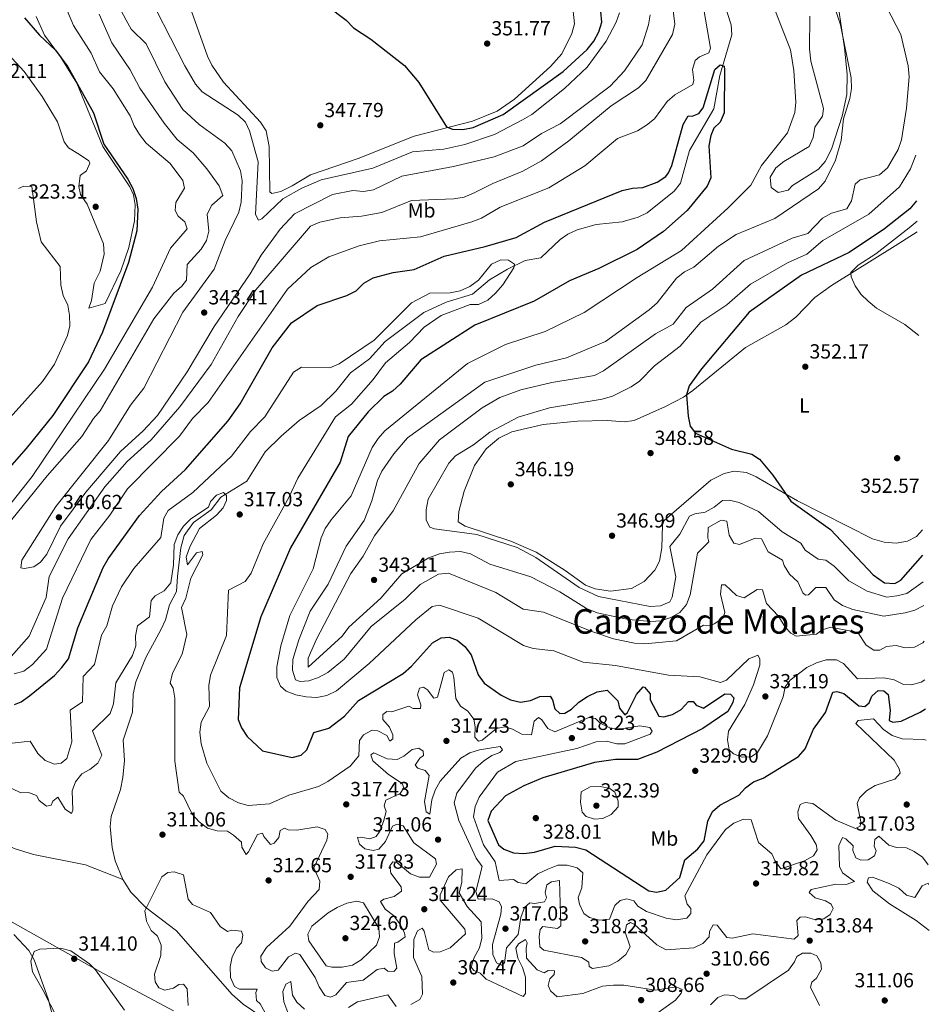
# Model space of a CAD drawing. Units: metres. Extents: x 618623 to 622100, y 4673916 to 4676286.
# Drawn here: x 621638 to 622084, y 4674923 to 4675406 of the extents above; entities that cross this region are included whole.
import ezdxf
from ezdxf.enums import TextEntityAlignment as Align

# ---------------------------------------------------------------- set-up
doc = ezdxf.new("R2010")
doc.units = ezdxf.units.M
doc.header["$MEASUREMENT"] = 0
for name, color, linetype, lineweight in [('Acequia sin especificar', 4, 'Continuous', 0), ('Cota de punto acotado terreno', 7, 'Continuous', 0), ('Curva de nivel directora', 30, 'Continuous', 30), ('Curva de nivel intermedia', 30, 'Continuous', 0), ('Etiqueta de uso rústico', 92, 'Continuous', 0), ('Límite de municipio', 7, 'Continuous', 0), ('Línea de cambio de uso (parcela vista)', 92, 'Continuous', 0), ('Punto acotado terreno (símbolo)', 7, 'Continuous', 0), ('Texto de Depresión pequeña', 7, 'Continuous', 0)]:
    doc.layers.add(name, color=color, linetype=linetype, lineweight=lineweight)
doc.styles.add('Style-Arial', font='arial.ttf')

# ---------------------------------------------------------------- blocks, each defined once
blk = doc.blocks.new('5PATER')
at = {"layer": 'Punto acotado terreno (símbolo)', "linetype": 'Continuous', "lineweight": 0}
h = blk.add_hatch(color=51, dxfattribs=at)
edge = h.paths.add_edge_path()
edge.add_ellipse((0, 0), major_axis=(-0.11, -0.111), ratio=0.999422, start_angle=0, end_angle=360)

msp = doc.modelspace()

# ---------------------------------------------------------------- linework, layer by layer
at = {"layer": 'Acequia sin especificar', "color": 4, "linetype": 'Continuous', "lineweight": 0}
for points in [[(621982.5, 4675416.08, 325.62), (621986.63, 4675403.27, 324.82), (621986.9, 4675398.29, 324.57), (621981.11, 4675378.43, 324.42), (621978.15, 4675362.14, 323.62), (621966.21, 4675341.66, 322.45), (621961.76, 4675325.58, 322.03), (621958.71, 4675321.63, 321.82), (621945.46, 4675311.14, 321.63), (621940.91, 4675308.92, 321.63), (621933.07, 4675306.64, 321.63), (621920.35, 4675305.26, 320.84), (621911.1, 4675302.68, 320.04), (621906.52, 4675300.57, 319.82), (621902.78, 4675297.93, 319.64), (621893.3, 4675289.05, 319.64), (621885.55, 4675287.62, 319.24), (621876.94, 4675283.37, 319.24), (621868, 4675278.19, 319.24), (621859.71, 4675271.09, 318.05), (621846.75, 4675267.21, 318.05), (621835.84, 4675262.16, 317.65), (621816.78, 4675247.93, 316.45), (621809.11, 4675239.43, 316.45), (621799.89, 4675232.53, 316.45), (621792.64, 4675223.54, 316.05), (621785.48, 4675216.57, 315.66), (621774.63, 4675209.24, 315.66), (621765.86, 4675201.59, 315.66), (621758, 4675193.86, 315.26), (621749.02, 4675179.52, 314.86), (621736.21, 4675171.59, 314.46), (621731.52, 4675165.39, 314.46), (621722.87, 4675159.25, 313.79), (621718.27, 4675152.85, 313.48), (621716.56, 4675146.72, 313.27), (621715.02, 4675132.62, 312.47), (621714.46, 4675125.38, 312.87), (621710.98, 4675118.74, 312.87), (621708.99, 4675111.41, 312.47), (621706.92, 4675106.87, 312.86), (621699.4, 4675093.02, 312.58), (621694.46, 4675081.05, 312.06), (621693.25, 4675075.02, 312.07), (621692.93, 4675066.11, 311.27), (621688.35, 4675052.45, 311.27), (621688.91, 4675042.46, 310.99), (621688.18, 4675034.07, 310.69), (621686.98, 4675028.15, 310.48), (621682.36, 4675015.02, 310.08), (621681.95, 4675010.03, 310.08), (621682.91, 4674999.73, 310.08), (621684.35, 4674993.3, 310.08), (621688.19, 4674984.09, 310.08)], [(621554.53, 4675125.3, 314.86), (621555.46, 4675113.33, 314.86), (621559.89, 4675094.27, 314.06), (621563.53, 4675071.22, 314.86), (621569.24, 4675059.31, 313.96), (621581.54, 4675042.27, 312.56), (621591.6, 4675031.24, 311.67), (621610.4, 4675016.28, 311.67), (621630.36, 4675001.68, 310.08), (621634.8, 4674999.34, 310.08), (621644.37, 4674996.33, 310.08), (621669.74, 4674991.26, 310.08), (621688.19, 4674984.09, 310.08)], [(621688.19, 4674984.09, 310.08), (621692.01, 4674977.91, 309.82), (621699.38, 4674970.36, 308.78), (621714.4, 4674958.95, 306.89), (621741.54, 4674927.82, 307.75), (621747.14, 4674922.91, 307.41), (621756.83, 4674916.4, 306.4), (621759.75, 4674914.9, 306.1), (621769.65, 4674913.63, 306.9), (621788.31, 4674906.61, 306.1), (621793.45, 4674908.01, 306.1), (621798.88, 4674912.82, 306.89), (621800.29, 4674915.27, 306.1)]]:
    msp.add_polyline3d(points, dxfattribs=at)
at = {"layer": 'Curva de nivel directora', "color": 30, "linetype": 'Continuous', "lineweight": 30, "flags": 128}
for points, elevation in [([(621779.78, 4675419.21), (621797.72, 4675405.63), (621801.25, 4675401.81), (621809.86, 4675396.17), (621826.38, 4675383.37), (621833.45, 4675374.93), (621846.98, 4675353.19), (621849.93, 4675352.17), (621854.93, 4675351.94), (621860.06, 4675352.94), (621874.76, 4675359.29), (621904.19, 4675380.4), (621915.91, 4675391.14), (621919.27, 4675395.21), (621921.74, 4675399.8), (621923.11, 4675404.61), (621922.72, 4675409.75)], 350), ([(621639.84, 4675406.73), (621647.17, 4675398.27), (621655.08, 4675390.87), (621661.21, 4675382.66), (621673.71, 4675360.15), (621678.75, 4675344.68), (621690.55, 4675327.53)], 325), ([(621634.9, 4675069.93), (621638.2, 4675071.27), (621642.31, 4675074.12), (621654.64, 4675084.07), (621658.16, 4675088.13), (621661.44, 4675092.29), (621666.07, 4675107.53), (621678.49, 4675137.09), (621681, 4675141.41), (621696.31, 4675162.62), (621707.03, 4675174.34), (621718.91, 4675185.12), (621739.85, 4675209.08), (621745.76, 4675217.41), (621761.33, 4675244.9), (621770.92, 4675257.13), (621783.42, 4675265.65), (621798.1, 4675270.49), (621802.55, 4675272.77), (621806.31, 4675276.57), (621810.89, 4675279.24), (621820.74, 4675281.77), (621831.12, 4675283.22), (621845.76, 4675289.86), (621865.99, 4675294.53), (621881.11, 4675298.93), (621894.98, 4675306.46), (621933.12, 4675321.97), (621938.23, 4675323.22), (621943.22, 4675323.55), (621950.39, 4675326.05), (621954.54, 4675328.85), (621955.91, 4675330.62), (621957.51, 4675334.2), (621963.06, 4675354.34), (621965.49, 4675358.7), (621967.45, 4675358.49), (621970.79, 4675359.83), (621972.92, 4675362.59), (621978.67, 4675381.33), (621981.28, 4675383.69), (621983.26, 4675383.01), (621983.42, 4675381.13), (621983.21, 4675360.15), (621981.16, 4675355.47), (621978.09, 4675352.65), (621976.63, 4675348.91), (621975.73, 4675343.99), (621976.65, 4675328.29), (621974.86, 4675324.18), (621964.99, 4675312.28), (621953.46, 4675301.88), (621940.43, 4675293.01), (621921.76, 4675283.82), (621907.24, 4675277.79), (621889.89, 4675267.69), (621860.91, 4675255.9), (621834.35, 4675238.89), (621824.21, 4675227.1), (621820.46, 4675223.63), (621816.25, 4675220.93), (621808.58, 4675213.45), (621798.71, 4675201.44), (621794.8, 4675188.85), (621770.45, 4675146.83), (621755.83, 4675112.96), (621745.31, 4675078.13), (621744.68, 4675062.56), (621746.37, 4675058.52), (621749.19, 4675054.16), (621756.7, 4675047.16), (621771.25, 4675043.9), (621775.7, 4675045.06), (621778.36, 4675047.64), (621781.9, 4675056.15), (621789.17, 4675058.23), (621796.93, 4675064.15), (621803.78, 4675071.94)], 325), ([(621690.55, 4675327.53), (621693.04, 4675323.02), (621694.67, 4675318.03), (621695.49, 4675312.85), (621694.95, 4675302.2), (621690.94, 4675286.73), (621678.11, 4675252.53), (621671.28, 4675238.04), (621653.86, 4675211.69), (621640.66, 4675195.46), (621612.23, 4675163.33)], 325), ([(622077.64, 4675316.88), (622074.34, 4675313), (622061.79, 4675303.28), (622044.49, 4675291.67), (622021.11, 4675280.5), (621995.52, 4675262.37), (621972.07, 4675234.58), (621965.96, 4675226.18), (621964.76, 4675221.73), (621965.46, 4675211.32), (621966.56, 4675206.44), (621969.15, 4675202.95), (621986.78, 4675195.17), (621996.81, 4675192.76), (622000.54, 4675190.22), (622007.13, 4675182.41), (622015.89, 4675169.67), (622035.44, 4675155.74), (622056.22, 4675133.56), (622061.89, 4675129.61), (622066.93, 4675129.22), (622069.95, 4675130.88), (622080.65, 4675143.22)], 350), ([(621803.78, 4675071.94), (621825.69, 4675085.2), (621829.79, 4675088.65), (621840.08, 4675100.15), (621844.29, 4675102.66), (621848.21, 4675102.92), (621852.12, 4675101.51), (621855.95, 4675098.3), (621859.1, 4675094.34), (621862.45, 4675084.42), (621865.43, 4675080.4), (621873.79, 4675074.55), (621878.36, 4675072.15), (621883.26, 4675071.12), (621888.11, 4675071.91), (621892.78, 4675073.85), (621897.75, 4675073.97), (621899.03, 4675072.17), (621900.05, 4675067.78), (621902.52, 4675065.5), (621905, 4675065.67), (621908.26, 4675067.56), (621911.88, 4675071.02), (621916.07, 4675073.83), (621920.89, 4675076.13), (621925.82, 4675076.99), (621930.96, 4675071.66), (621931.84, 4675068.12), (621934.51, 4675064.82), (621935.76, 4675065.98), (621940.18, 4675074.81), (621943.4, 4675078.65), (621944.14, 4675078.38), (621946.81, 4675075.08), (621946.83, 4675072.25), (621951.08, 4675064.24), (621953.52, 4675063.83), (621957.86, 4675064.98), (621962.16, 4675067.54), (621965.66, 4675071.42), (621968.02, 4675071.36), (621969.48, 4675069.53), (621973, 4675068.06), (621983.51, 4675075.11), (621986.3, 4675074.95), (621987.88, 4675073.13), (621987.48, 4675070.91), (621985.03, 4675066.51), (621972.69, 4675058.13), (621950.12, 4675046.47), (621940.6, 4675042.93), (621929.94, 4675042.86), (621919.53, 4675041.39), (621894.26, 4675033.99), (621884.88, 4675030.06), (621875.91, 4675025.18), (621868.83, 4675017.58), (621867.25, 4675012.97), (621872.47, 4675001.06), (621875.14, 4674998.88), (621879.87, 4674997.24), (621884.92, 4674996.88), (621890.13, 4674997.56), (621900.21, 4675000.44), (621910.21, 4674999.89), (621915.37, 4674998.57), (621946.27, 4674978.46), (621949.96, 4674977.88), (621954.64, 4674978.93), (621961.41, 4674985.01), (621963.93, 4674993.79), (621970.31, 4674999.06), (621973.42, 4675002.98), (621975.18, 4675012.68), (621977.52, 4675017.47), (621981.12, 4675020.62), (621990.41, 4675025.41), (621993.68, 4675028.97), (621997.65, 4675032.01), (622002.4, 4675033.85), (622019.74, 4675044.36), (622022.93, 4675048.21), (622027.07, 4675057.76), (622032.88, 4675065.96), (622036.44, 4675075.92), (622038.51, 4675076.36), (622041.93, 4675075.35), (622049.28, 4675069.24), (622052.17, 4675068.96), (622054.37, 4675070.74), (622055.69, 4675074), (622058.81, 4675076.78), (622061.47, 4675076.7), (622063.7, 4675074.84), (622064.69, 4675067.1), (622064.09, 4675062.13), (622066.02, 4675061.32), (622070.07, 4675061.72), (622079.4, 4675066.15), (622081.96, 4675067.83)], 325)]:
    msp.add_lwpolyline(points, dxfattribs=dict(at, elevation=elevation))
at = {"layer": 'Curva de nivel intermedia', "color": 30, "linetype": 'Continuous', "lineweight": 0, "flags": 128}
for points, elevation in [([(621633.26, 4675093.41), (621642.22, 4675103.35), (621650.46, 4675122.47), (621652.02, 4675132.75), (621661.35, 4675151.18), (621679.36, 4675176.71), (621690.2, 4675189.17), (621702.01, 4675199.78), (621716.06, 4675215.94), (621731.45, 4675236.6), (621744.72, 4675260.19), (621753.36, 4675273.33), (621780.29, 4675304.5), (621784.74, 4675306.44), (621794.71, 4675308.67), (621805.16, 4675309.35), (621815.22, 4675311.17), (621829.71, 4675317.17), (621850.47, 4675317.97), (621855.56, 4675318.75), (621860.19, 4675320.64), (621869.73, 4675325.49), (621884.41, 4675331.47), (621893.56, 4675336.6), (621907.03, 4675346.43), (621927.71, 4675363.51), (621941.22, 4675372.31), (621944.68, 4675375.92), (621957.85, 4675398.55), (621959.02, 4675403.53), (621956.53, 4675424.08)], 335), ([(621697.44, 4675424.45), (621718.49, 4675383.08), (621723.83, 4675374.21), (621727.13, 4675370.45), (621744.67, 4675358.9), (621748.35, 4675355.52), (621750.25, 4675351.35), (621754.49, 4675336.08), (621753.21, 4675310.2), (621754.69, 4675307.41), (621756.35, 4675308.1), (621766.65, 4675317.87), (621775.97, 4675323.14), (621785.37, 4675327.21), (621810.82, 4675332.92), (621830.23, 4675340.92), (621845.63, 4675342.29), (621855.88, 4675344.59), (621870.43, 4675349.5), (621884.25, 4675356.6), (621888.76, 4675359.29), (621904.89, 4675371.99), (621915.92, 4675382.55), (621925.33, 4675395.28), (621930.2, 4675404.5), (621931.83, 4675409.23)], 345), ([(621655.93, 4675422.14), (621663.85, 4675402.9), (621672.53, 4675389.43), (621676.76, 4675380.14), (621683.4, 4675371.9), (621691.67, 4675358.56), (621693.63, 4675353.72), (621696.32, 4675349.44), (621699.56, 4675345.24), (621711.29, 4675335.18), (621717.63, 4675326.99), (621718.36, 4675323.14), (621714.2, 4675316.13), (621713.73, 4675312.28), (621715.21, 4675309.42), (621718.57, 4675306.6), (621719.65, 4675303.29), (621711.51, 4675293.65), (621702.67, 4675274.67), (621679.1, 4675234.34), (621643.7, 4675181.81), (621623.86, 4675156.82)], 330), ([(622035.22, 4675418.7), (622040.32, 4675403.33), (622045.51, 4675377.22), (622045.6, 4675372), (622044.81, 4675367.06), (622041.8, 4675357.12), (622040.53, 4675346.58), (622037.8, 4675336.83), (622032.79, 4675326.59), (622029.41, 4675322.9), (622008.06, 4675308.32), (621989.06, 4675300.37), (621980.44, 4675294.64), (621968.27, 4675284.44), (621963.8, 4675282.08), (621959.84, 4675279.02), (621950.36, 4675266.87), (621946.35, 4675263.44), (621924.94, 4675247.92), (621905.79, 4675239.93), (621890.77, 4675236.39), (621865.74, 4675227.98), (621827.78, 4675200.78), (621821.11, 4675192.87), (621815.25, 4675184.37), (621813.09, 4675179.86), (621810.31, 4675169.76), (621806.55, 4675160.08), (621797.78, 4675147.57), (621788.86, 4675128.98), (621780.03, 4675115.72), (621774.41, 4675101.71), (621771.6, 4675091.91), (621771.39, 4675086.8), (621772.92, 4675082.04), (621775.15, 4675081.22), (621779.46, 4675081.51), (621784.19, 4675083.12), (621788.66, 4675085.57), (621796.75, 4675092.23), (621809.99, 4675108.22), (621826.68, 4675121.51), (621834.04, 4675128.74), (621843.04, 4675133.85), (621847.85, 4675134.3), (621871.08, 4675124.88), (621884.53, 4675116.74), (621894.54, 4675115.14), (621918.73, 4675105.58), (621928.9, 4675102.19), (621939.26, 4675099.93), (621944.25, 4675099.71), (621959.79, 4675101.22), (621973.05, 4675108.77), (621976.83, 4675108.67), (621978.36, 4675109.42), (621982.49, 4675112.22), (621983.47, 4675115.04), (621981.46, 4675123.95), (621981.87, 4675128.65), (621983.63, 4675128.68), (621989.3, 4675123.4), (621993.02, 4675122.19), (621999.3, 4675126.35), (622002.06, 4675126.1), (622003.93, 4675119.41), (622009.87, 4675113.25), (622013.11, 4675107.85), (622015.93, 4675104.87), (622018.55, 4675103.42), (622028.54, 4675104.38), (622031.2, 4675106.58), (622035.57, 4675107.91), (622048.71, 4675105.28), (622052.94, 4675098.96)], 335), ([(621687.19, 4675410.43), (621689.76, 4675405.52), (621692.2, 4675401.14), (621699.62, 4675394.01), (621708.81, 4675375.37), (621717.6, 4675361.73), (621725.57, 4675354.38), (621738.15, 4675345.15), (621741.6, 4675341.51), (621745.83, 4675331.73), (621746.72, 4675326.81), (621746.15, 4675316.34), (621745.03, 4675311.4), (621738.31, 4675297.48), (621732.91, 4675283.45), (621717.61, 4675262.35), (621698.42, 4675225.09), (621691.82, 4675216.8), (621681.05, 4675199.39), (621655.19, 4675167.05), (621638.53, 4675140.76), (621638.07, 4675136.87), (621639.8, 4675136.56), (621644.42, 4675137.42), (621647.78, 4675139.75), (621650.84, 4675143.7), (621657.62, 4675157.3), (621669.9, 4675174.12), (621686.96, 4675193.96), (621698.19, 4675204.19), (621705.11, 4675211.74), (621719.75, 4675233.04), (621733, 4675255.32), (621750.61, 4675281.08), (621756.03, 4675290.27), (621765.29, 4675303.03), (621772.42, 4675310.5), (621791.03, 4675320.02), (621801, 4675321.98), (621806.17, 4675321.51), (621811.16, 4675322.38), (621825.11, 4675329.09), (621850.43, 4675333.78), (621870.27, 4675338.47), (621884.6, 4675343.89), (621893.5, 4675350.02), (621902.66, 4675354.73), (621927.19, 4675373.17), (621934.33, 4675380.63), (621943, 4675393.38), (621946.13, 4675403.21), (621946.83, 4675408.19)], 340), ([(621650.6, 4675096.98), (621658.58, 4675122.08), (621672.5, 4675150.83), (621681.73, 4675162.73), (621690.37, 4675175.72), (621715.95, 4675201.48), (621722.35, 4675210.22), (621729.93, 4675218.06), (621768.97, 4675273.64), (621780.38, 4675284.3), (621789.29, 4675289.53), (621804.12, 4675294.85), (621814.08, 4675297.33), (621834.25, 4675299.26), (621859.41, 4675306.69), (621864.08, 4675308.48), (621873.25, 4675313.83), (621897.23, 4675323.25), (621914.85, 4675334.04), (621930.92, 4675347.59), (621940.66, 4675351.29), (621945.15, 4675353.99), (621948.98, 4675357.21), (621955.3, 4675365.65), (621959.03, 4675368.98), (621967.77, 4675373.95), (621968.27, 4675376.21), (621967.71, 4675381.28), (621968.95, 4675385.82), (621971.15, 4675387.51), (621975.68, 4675389.59), (621976.51, 4675391.9), (621973.23, 4675410.85)], 330), ([(622008.32, 4675409.86), (622015.74, 4675390.99), (622017.3, 4675380.89), (622018.35, 4675365.26), (622017.92, 4675360.28), (622014.3, 4675350.28), (622001.54, 4675334.26), (621996.21, 4675324.63), (621985.21, 4675313.52), (621962.29, 4675292.6), (621940.44, 4675279.39), (621914.55, 4675262.21), (621895.4, 4675252.81), (621875.85, 4675246.44), (621857.31, 4675237.23), (621816.7, 4675204.13), (621813.35, 4675200.42), (621810.54, 4675195.97), (621800.19, 4675172.24), (621790.43, 4675160.55), (621787.42, 4675156.2), (621785.48, 4675151.6), (621781.46, 4675136.47), (621770.01, 4675113.57), (621765.66, 4675098.62), (621763.77, 4675088.46), (621763.73, 4675083.23), (621765.44, 4675078.88), (621768.3, 4675076.5), (621773.01, 4675074.67), (621778.14, 4675073.6), (621783.35, 4675073.35), (621788.24, 4675074.35), (621792.99, 4675076.55), (621809.04, 4675090.01), (621831.98, 4675111.48), (621839.99, 4675117.94), (621843.5, 4675118.56), (621862.44, 4675112.33), (621884.66, 4675098.9), (621889.43, 4675097.43), (621899.64, 4675096.3), (621914.04, 4675090.6), (621929.82, 4675088.99), (621955.92, 4675084.36), (621971.33, 4675083.51), (621981.36, 4675080.71), (621984.33, 4675081.85), (621995.32, 4675092.37), (621999.67, 4675094.03), (622000.68, 4675092.38), (622000.64, 4675089.16), (621997.52, 4675079.48), (621993.32, 4675069.89), (621985.28, 4675056.84), (621984.79, 4675052.64), (621985.59, 4675047.71)], 330), ([(622062.84, 4675412.04), (622069.84, 4675398.45), (622073.48, 4675383.19), (622073.89, 4675377.8), (622072.7, 4675362.37), (622070.13, 4675346.93), (622068.62, 4675342.07), (622063.26, 4675333.18), (622059.33, 4675329.74), (622049.85, 4675327.26), (622047.46, 4675325.09), (622045.7, 4675316.91), (622043.3, 4675313.1), (622035.81, 4675310.93), (622031.46, 4675308.47), (622024.31, 4675300.89), (622016.49, 4675298.65), (621993.06, 4675287.69), (621977.44, 4675273.56), (621964.5, 4675264.63), (621958.14, 4675256.53), (621949.5, 4675251.79), (621923.97, 4675233.52), (621919.53, 4675231.2), (621898.59, 4675227.79), (621883.37, 4675224.22), (621873.19, 4675220.46), (621864.39, 4675215.48), (621843.56, 4675199.73), (621833.57, 4675188.05), (621820.8, 4675164.85), (621811.65, 4675152.57), (621806.04, 4675142.68), (621800.01, 4675134.17), (621783.1, 4675101.99), (621779.06, 4675092.59), (621779, 4675088.29), (621795.7, 4675103.35), (621799.08, 4675107.87), (621814.67, 4675122.12), (621825.02, 4675134.05), (621838.31, 4675141.78), (621843.49, 4675143.74), (621848.42, 4675144.57), (621853.87, 4675144.95), (621858.75, 4675143.87), (621868.22, 4675138.75), (621888.3, 4675132.61), (621902.49, 4675125.11), (621915.67, 4675116.99), (621920.93, 4675114.9), (621936.24, 4675111.61), (621947.15, 4675110.66), (621952.14, 4675111.03), (621957.1, 4675112.53), (621961.38, 4675115.11), (621964.74, 4675118.96), (621966.55, 4675123.76), (621970.16, 4675144.06), (621975.7, 4675149.67), (621975.18, 4675151.65), (621975.41, 4675156.66), (621981.67, 4675160.32), (621984.57, 4675159.87), (621985.6, 4675152.91), (621988, 4675149.12), (621990.66, 4675148.36), (621998.42, 4675151.54), (622001.45, 4675151.18), (622004.81, 4675144.86), (622011.87, 4675140.73), (622012.66, 4675138.13), (622015.32, 4675133.9), (622019.29, 4675130.09), (622021.75, 4675124.72), (622023.03, 4675123.48), (622024.52, 4675123.75), (622028.09, 4675127.3), (622033.1, 4675127.22), (622037.2, 4675121.31), (622041.33, 4675118.48), (622046.27, 4675116.56), (622061.49, 4675113.26), (622072.02, 4675114.81), (622076.81, 4675116.25), (622081.08, 4675118.42)], 340), ([(621676.57, 4675408.45), (621682.74, 4675394.4), (621691.79, 4675381.18), (621696.51, 4675372.2), (621708.42, 4675355.07), (621714.75, 4675347.01), (621722.62, 4675340.42), (621729.35, 4675332.6), (621735.39, 4675324.34), (621737.12, 4675319.62), (621731.88, 4675314.76), (621729.56, 4675310.4), (621730.41, 4675302.14), (621729.18, 4675297.51), (621726.56, 4675293.18), (621719.66, 4675285.65), (621719.3, 4675278.07), (621717.14, 4675275.05), (621713.13, 4675271.65), (621703.34, 4675259.08), (621677, 4675214), (621673.68, 4675210.27), (621668.03, 4675201.4), (621650.97, 4675181.99), (621624.43, 4675149.59)], 335), ([(622077.25, 4675339.42), (622074.65, 4675332.66), (622069.2, 4675323.85), (622054.22, 4675310.34), (622031.57, 4675297.54), (622023.7, 4675290.86), (622014.21, 4675286.58), (621996.16, 4675276.06), (621984.52, 4675265.97), (621971.71, 4675257.43), (621961.57, 4675245.61), (621948.93, 4675236.05), (621941.72, 4675228.46), (621937.57, 4675225.65), (621928.37, 4675221.15), (621923.34, 4675219.71), (621897.41, 4675215.45), (621882.1, 4675210.9), (621868.19, 4675203.53), (621860.21, 4675197.21), (621851.43, 4675191.95), (621848.01, 4675188.29), (621838.02, 4675170.55), (621836.89, 4675165.37), (621836.96, 4675160.37), (621838.74, 4675156.96), (621841.11, 4675156.09), (621861.75, 4675153.32), (621881.69, 4675146.9), (621890.76, 4675142.03), (621912.02, 4675127.33), (621921.54, 4675122.87), (621946.91, 4675117.98), (621952, 4675118.28), (621956.58, 4675120.26), (621957.67, 4675122.56), (621959.53, 4675132.55), (621956.55, 4675147.44), (621961.51, 4675153.43), (621966.16, 4675162.28), (621968.86, 4675163.4), (621973.9, 4675164.25), (621978.36, 4675166.74), (621982.39, 4675169.92), (621985.68, 4675170.19), (621990.52, 4675168.93), (621999.99, 4675164.51), (622011.62, 4675154.54), (622020.8, 4675148.97), (622022.91, 4675145.64), (622029.39, 4675141.19), (622033.02, 4675140.66), (622037.14, 4675137.82), (622044.3, 4675130.65), (622053.29, 4675125.52), (622063.02, 4675122.55), (622067.89, 4675123.24), (622072.88, 4675124.39), (622080.88, 4675130.05)], 345), ([(621613.94, 4675189.81), (621648.73, 4675228.37), (621654.58, 4675236.86), (621661.05, 4675250.83), (621662.12, 4675255.72), (621662.01, 4675260.88), (621661.17, 4675265.81), (621658.8, 4675270.48), (621657.73, 4675275.66), (621657.36, 4675284.76), (621648.07, 4675296.83), (621645.73, 4675306.72), (621643.4, 4675324.05), (621639.52, 4675324.13), (621636.92, 4675322.93)], 320), ([(622077.81, 4675307.03), (622073.94, 4675303.63), (622057.57, 4675291), (622048.89, 4675285.35), (622045.27, 4675281.85), (622045.46, 4675279.63), (622047.51, 4675275.31), (622050.18, 4675271.09), (622053.89, 4675267.71), (622058, 4675264.37), (622071.8, 4675256.37), (622078.78, 4675250.97)], 355), ([(621864.43, 4675052.48), (621862.58, 4675051.98), (621860.78, 4675053.97), (621860.94, 4675058.97), (621860.32, 4675062.7), (621857.44, 4675066.69), (621853.89, 4675069.06), (621851.57, 4675072.92), (621850.54, 4675083.14), (621849.85, 4675085.8), (621848.15, 4675086.99), (621845.75, 4675085.55), (621842.54, 4675073.51), (621840.72, 4675073.04), (621837.57, 4675077.12), (621835.59, 4675078.46), (621833.63, 4675077.99), (621832.76, 4675074.67), (621834.29, 4675069.8), (621834.23, 4675068.01), (621830.64, 4675067.98), (621828.5, 4675069.07), (621820.05, 4675066.24), (621817.6, 4675066.48), (621815.75, 4675064.95), (621815.67, 4675062.51), (621819.01, 4675058.76), (621820.66, 4675055.1), (621820.6, 4675053), (621819.12, 4675052.01), (621817.67, 4675054.65), (621813.3, 4675056.93), (621810.43, 4675057.29), (621806.3, 4675055.02), (621804.2, 4675052.29), (621803.98, 4675044.75), (621799.61, 4675039.68), (621788.68, 4675032.16), (621784.18, 4675029.72), (621769.53, 4675025.45), (621760.02, 4675021.26), (621749.7, 4675020.39), (621744.88, 4675021.7), (621740.08, 4675024.06), (621736.18, 4675027.41), (621729.42, 4675041.08), (621726.5, 4675050.68), (621725.89, 4675056.27), (621726.61, 4675061.22), (621730.62, 4675068.96), (621730.35, 4675079.21), (621731.09, 4675084.34), (621739.03, 4675103.76), (621739.99, 4675126.05), (621748.11, 4675130.29), (621751.09, 4675134.31), (621756.99, 4675148.64), (621769.59, 4675171.4), (621773.96, 4675180.89), (621792.5, 4675211.02), (621800.36, 4675217.3), (621811.01, 4675229.38), (621816.98, 4675237.5), (621828.74, 4675247.46), (621836.01, 4675255.03), (621844.37, 4675260.63), (621858.48, 4675266.07), (621862.67, 4675266.12), (621867.22, 4675268.2), (621870.93, 4675271.64), (621874.6, 4675275.78), (621879.97, 4675284.12), (621880.33, 4675285.89), (621877.35, 4675287.82), (621873.64, 4675288.02), (621869.06, 4675285.93), (621862.57, 4675278.05), (621858.36, 4675274.95), (621853.65, 4675272.88), (621848.76, 4675271.87), (621838.75, 4675271.74), (621829.81, 4675266.96), (621811.4, 4675248.6), (621794.36, 4675236.99), (621789.73, 4675235.11), (621775.78, 4675235.44), (621771.8, 4675232.87), (621757.83, 4675210.98), (621750.72, 4675203.86), (621741.51, 4675191.74), (621722.56, 4675173.92), (621710.45, 4675164.99), (621708.29, 4675161.28), (621706.85, 4675151.84), (621693.5, 4675136.66), (621687.52, 4675127.7), (621683.14, 4675118.3), (621680.22, 4675108.52), (621677.72, 4675103.9), (621674.18, 4675089.6), (621668.6, 4675083.62)], 320), ([(621653.77, 4675022.47), (621656.31, 4675024.39), (621659.79, 4675018.58), (621662.92, 4675016.43), (621663.53, 4675018.08), (621663.26, 4675027.63), (621664.89, 4675031.99), (621668, 4675035.91), (621671.96, 4675038.03), (621675.9, 4675041.1), (621677.91, 4675045.01), (621673.29, 4675057.01), (621681.84, 4675065.55), (621683.58, 4675070.23), (621684.68, 4675080.53), (621692.83, 4675093.96), (621694.45, 4675098.69), (621694.27, 4675103.56), (621695.33, 4675108.45), (621701.19, 4675112.97), (621701.99, 4675120.99), (621703.97, 4675123.15), (621708.36, 4675125.67), (621711.63, 4675129.53), (621713.05, 4675138.34), (621713.37, 4675148.42), (621715.09, 4675153.17), (621717.83, 4675157.42), (621721.53, 4675161.05), (621730.09, 4675166.71), (621731.07, 4675169.42), (621734.02, 4675172.57), (621737.6, 4675173.84), (621739.03, 4675172.46), (621739.07, 4675169.92), (621737.41, 4675166.45), (621734.1, 4675162.7), (621725.82, 4675156.17), (621720.96, 4675147.29), (621719.25, 4675142.18), (621719.85, 4675138.48), (621724.26, 4675144.27), (621726.99, 4675145.03), (621727.34, 4675143.34), (621721.53, 4675131.93), (621719, 4675122.14), (621716.9, 4675117.56), (621719.54, 4675104.27), (621717.18, 4675094.53), (621712.45, 4675085.3), (621711.4, 4675080.41), (621712.77, 4675077.98), (621713.59, 4675073.05), (621713.63, 4675042.17), (621715.82, 4675026.91), (621717.94, 4675025.03), (621722.14, 4675016.05), (621725.54, 4675012.38), (621729.74, 4675009.26), (621734.45, 4675007.96), (621739.46, 4675007.75), (621742.49, 4675005.76), (621746.35, 4675002.38), (621746.55, 4675000), (621748.57, 4674996.39), (621749.86, 4674997.61), (621754.23, 4675006.17), (621756.68, 4675006.89), (621757.31, 4675005.14), (621760.56, 4675001.25), (621762.4, 4675001.95), (621764.75, 4675004.75), (621765.41, 4675008.19), (621767.39, 4675009.29), (621769.27, 4675008.38), (621773.43, 4675008.25), (621783.44, 4675009.85), (621787.47, 4675008.61), (621788.76, 4675006.26), (621788.3, 4675003.35), (621781.81, 4674989.74), (621784.83, 4674983.26), (621784.51, 4674979.19), (621779.06, 4674973.47), (621770.12, 4674961.21), (621758.57, 4674950.76), (621755.77, 4674946.53), (621756.08, 4674943.91), (621758.21, 4674940.76), (621761.48, 4674939.16), (621764.39, 4674939.66), (621769.38, 4674946.14), (621772.85, 4674948.02), (621775.06, 4674947.24), (621782.51, 4674936.01), (621784.53, 4674931.38), (621787.27, 4674927.22), (621790.08, 4674926.37), (621792.72, 4674927.47), (621797.94, 4674933.63), (621806.03, 4674934.64)], 315), ([(622052.94, 4675098.96), (622056.57, 4675096.54), (622059.65, 4675096.62), (622062.92, 4675098.38), (622067.65, 4675098.92), (622071.98, 4675097.66), (622076.66, 4675098.06), (622080.6, 4675100.17), (622081.38, 4675101.01)], 335), ([(621634.78, 4675084.93), (621639.57, 4675086.34), (621643.82, 4675089.52), (621650.6, 4675096.98)], 330), ([(621985.59, 4675047.71), (621987.7, 4675045.72), (621992.01, 4675044.04), (621996.37, 4675044.29), (621999.58, 4675046.31), (622004.43, 4675054.52), (622012.19, 4675073.61), (622013.19, 4675078.56), (622015.63, 4675081.77), (622023.73, 4675088.14), (622028.43, 4675090.43), (622033.22, 4675091.86), (622038.3, 4675091.86), (622041.78, 4675090.09), (622048.6, 4675082.44), (622061.6, 4675082.97), (622066.68, 4675082.03), (622071.16, 4675079.67), (622075.03, 4675079.55), (622079.83, 4675080.95), (622081.71, 4675081.98)], 330), ([(621668.6, 4675083.62), (621668.42, 4675071.23), (621662.35, 4675067.15), (621663.07, 4675051.63), (621660.68, 4675043.48), (621657.82, 4675041.16), (621654.67, 4675040.57), (621650.09, 4675042.43), (621646.36, 4675045.81), (621642.62, 4675051.94), (621632.41, 4675050.84)], 320), ([(622082.23, 4675052.42), (622081.15, 4675052.72), (622070.45, 4675053.11), (622065.69, 4675054.66), (622061.41, 4675057.6), (622056.53, 4675062.86), (622048.97, 4675062.01), (622047.82, 4675060.63), (622066.54, 4675042.67), (622069.09, 4675038.36), (622069.57, 4675036.3), (622066.9, 4675033.32), (622057.2, 4675030.24), (622052.97, 4675027.57), (622049.63, 4675024.15), (622048.38, 4675021.32), (622050.32, 4675012.37), (622049.95, 4675010.21), (622047.62, 4675009.17), (622038.06, 4675013.12), (622026.7, 4675021.34), (622022.9, 4675021.77), (622020.56, 4675020.89), (622019.26, 4675017.34), (622019.65, 4675014.01), (622025.78, 4675005.65), (622028.26, 4675001.31), (622028.78, 4674998.67), (622027.09, 4674995.68), (622022.53, 4674993.21), (622010.97, 4674989.24), (622008.08, 4674993.34), (622006.65, 4674996.74), (621999.97, 4675002.16), (621996.48, 4675013.34), (621992.65, 4675013.67), (621987.94, 4675011.74), (621983.85, 4675008.61), (621974.63, 4674996.22), (621963.96, 4674976.03), (621965.02, 4674972.02), (621966.78, 4674969.94), (621966.88, 4674967.41), (621964.81, 4674965.16), (621959.88, 4674964.3), (621954.7, 4674965.09), (621945.07, 4674968.36), (621940.87, 4674971.08), (621938.82, 4674973.55), (621935.39, 4674974.52), (621932.21, 4674973.83), (621929.6, 4674971.36), (621926.96, 4674964.71), (621921.99, 4674964.19), (621917.17, 4674965.41), (621914.27, 4674967.45), (621912.14, 4674971.97), (621911.57, 4674975.29), (621913.35, 4674980), (621913.85, 4674987.34), (621911.04, 4674989.83), (621906.19, 4674991.12), (621901.55, 4674991.15), (621896.63, 4674989.17), (621891.84, 4674986.83), (621885.91, 4674982.04), (621882.03, 4674982.6), (621879.8, 4674984.09), (621872.83, 4674983.66), (621870.81, 4674992.75), (621865.07, 4675001.14), (621860.27, 4675014.9), (621861.07, 4675019.84), (621862.99, 4675024.53), (621871.98, 4675036.66), (621880.96, 4675041.94), (621910.88, 4675048.3), (621920.43, 4675051.56), (621925.43, 4675051.85), (621930.48, 4675050.61), (621934.5, 4675050.57), (621946.8, 4675055.31), (621947.87, 4675056.82), (621946.77, 4675058.71), (621941.83, 4675059.43), (621931.82, 4675057.8), (621927.01, 4675058.4), (621922.42, 4675060.81), (621920.11, 4675062.98), (621916.79, 4675063.51), (621900.07, 4675056.56), (621896.71, 4675058.12), (621893.68, 4675062.37), (621892.09, 4675063.57), (621889.94, 4675061.66), (621888.65, 4675055), (621883.92, 4675055.44), (621879.41, 4675057.74), (621875.56, 4675058.89), (621871.46, 4675058.13), (621864.43, 4675052.48)], 320), ([(621806.03, 4674934.64), (621812.94, 4674939.91), (621816.43, 4674940.52), (621818.18, 4674939.06), (621821.14, 4674938.92), (621822.57, 4674940.52), (621821.22, 4674947.84), (621821.37, 4674952.84), (621823.12, 4674953.28), (621826.65, 4674955.89), (621826.38, 4674957.89), (621824.09, 4674962.4), (621820.87, 4674966.41), (621816.78, 4674969.53), (621814.57, 4674973.36), (621816.24, 4674974.46), (621821.2, 4674975.69), (621824.86, 4674978.44), (621824.72, 4674980.45), (621819.64, 4674987.21), (621819.16, 4674990.75), (621820.6, 4674992.8), (621822.54, 4674992.48), (621829.26, 4674986.9), (621833.77, 4674985.21), (621838.61, 4674985.2), (621842.12, 4674991.54), (621841.5, 4674994.24), (621830.97, 4675002.14), (621825.66, 4675010.36), (621822.75, 4675011.29), (621820.46, 4675010.18), (621817.05, 4675002.75), (621813.71, 4674998.92), (621810.94, 4674998.32), (621806.8, 4674999.18), (621804.28, 4675001.41), (621803.24, 4675004.63), (621804.9, 4675004.91), (621809.39, 4675003.98), (621812.4, 4675005.14), (621814.21, 4675007.77), (621816.02, 4675012.52), (621817.33, 4675017.48), (621816.32, 4675020.29), (621817.17, 4675022.99), (621824.17, 4675026.31), (621825.95, 4675029), (621825.16, 4675031.11), (621818.48, 4675035.6), (621810.87, 4675042.22), (621809.88, 4675045.17), (621811.28, 4675046.23), (621817.8, 4675043.2), (621822.78, 4675043.02), (621826.07, 4675044.62), (621830.07, 4675047.9), (621833.36, 4675048.43), (621835.55, 4675046.97), (621835.59, 4675044.91), (621833.78, 4675043.66), (621831.59, 4675040.08), (621832.88, 4675038.76), (621836.49, 4675037.56), (621838.44, 4675035.12), (621836.21, 4675022.35), (621836.89, 4675017.32), (621838.76, 4675016.07), (621839.76, 4675023.14), (621841.36, 4675027.87), (621843.76, 4675032.26), (621854.06, 4675043.56), (621858.41, 4675046.2), (621863.22, 4675047.68), (621873.26, 4675049.3), (621874.5, 4675047.73), (621873.18, 4675046.41), (621869.24, 4675044.84), (621865.03, 4675042.15), (621861.24, 4675038.64), (621851.96, 4675026.41), (621850.73, 4675021.72), (621853.03, 4675012.96), (621861.58, 4674994.49), (621864.43, 4674990.38), (621861.4, 4674978.12), (621862.55, 4674974.39), (621869.43, 4674974.61), (621872.79, 4674973.16), (621873.95, 4674970.73), (621873.64, 4674967.07), (621869.5, 4674952.25), (621869.66, 4674947.22), (621871.48, 4674943.16), (621873.92, 4674942.02), (621875.42, 4674943.29), (621876.36, 4674950.57), (621882.04, 4674957.04), (621883.46, 4674965.5), (621885.16, 4674970.28), (621887.88, 4674972.63)], 315), ([(621633.66, 4675028.73), (621638.16, 4675026.56), (621641.89, 4675026.74), (621645.75, 4675025.32), (621647.12, 4675022.88), (621650.7, 4675020.1), (621653.04, 4675020.5), (621653.77, 4675022.47)], 315), ([(621922.4, 4675029.74), (621917.41, 4675029.53), (621913.07, 4675027.05), (621912.67, 4675022.06), (621913.48, 4675017.03), (621915.55, 4675015.04), (621919.59, 4675013.6), (621923.72, 4675013.96), (621927.78, 4675016.04), (621931.19, 4675019.65), (621931.25, 4675022.44), (621929.62, 4675026.96), (621927.11, 4675028.64), (621922.4, 4675029.74)], 330), ([(621887.88, 4674972.63), (621890.07, 4674972.29), (621894.99, 4674973.11), (621895.98, 4674975.09), (621895.36, 4674977.73), (621896.24, 4674981.42), (621898.47, 4674982.98), (621902.41, 4674983.58), (621903.11, 4674961.37), (621901.38, 4674960.09), (621894.18, 4674961.08), (621892.92, 4674959.49), (621892.43, 4674956.06), (621892.72, 4674951.07), (621894.69, 4674949.35), (621913.11, 4674945.89), (621916.8, 4674943.46), (621916.87, 4674941.38), (621918.59, 4674940.36), (621926.59, 4674941.69), (621930.99, 4674944.11), (621934.96, 4674947.29), (621937.01, 4674951.1), (621934.67, 4674958.32), (621935.26, 4674961.82), (621937.16, 4674963.05), (621939.11, 4674962.18), (621950.18, 4674951.97), (621954.7, 4674949.51), (621968.25, 4674950.63), (621972.79, 4674952.71), (621975.78, 4674955.93), (621975.94, 4674958.62), (621977.82, 4674961.87), (621979.71, 4674961.76), (621984.54, 4674955.7), (621987.18, 4674955.26), (621997.18, 4674957.51), (622017.46, 4674954.86), (622019.51, 4674956.54), (622018.91, 4674963.91), (622020.4, 4674965.69), (622022.86, 4674965.82), (622027.55, 4674964.39), (622032.05, 4674964.86), (622035.24, 4674966.9), (622036.62, 4674969.8), (622035.62, 4674972), (622032.86, 4674973.66), (622027.86, 4674975.11), (622024.87, 4674977.76), (622025.88, 4674979.13), (622037.92, 4674981.79), (622043, 4674981.55), (622047.18, 4674983.13), (622041.28, 4674987.3), (622039.79, 4674990.53), (622039.47, 4675000.7), (622041.28, 4675004.62), (622042.87, 4675003.97), (622046.45, 4675000.61), (622046.3, 4674998.27), (622047.87, 4674994.77), (622050.32, 4674993.56), (622053.77, 4674993.76), (622056.97, 4674995.66), (622057.76, 4674998.15), (622056.72, 4675000.37), (622057.16, 4675003.63), (622059.09, 4675005.4), (622064.06, 4675000.87), (622067.67, 4674999.74), (622072.68, 4674999.62), (622076.35, 4674997.78), (622080.47, 4674994.96), (622083.29, 4674991.25)], 315), ([(621829.46, 4674922.81), (621833.86, 4674925.19), (621835.2, 4674927.83), (621834.87, 4674936.56), (621830.69, 4674945.87), (621830.95, 4674954.71), (621832.72, 4674958.98), (621835.04, 4674960.19), (621836.03, 4674958.75), (621838.26, 4674949.61), (621840.54, 4674948.39), (621843.92, 4674948.62), (621848.68, 4674950.65), (621856.2, 4674957.4), (621855.97, 4674959.68), (621843.86, 4674973.92), (621843.85, 4674976.57), (621847.96, 4674985.42), (621851.67, 4674988.86), (621854.56, 4674989.26), (621854.48, 4674982.57), (621853.23, 4674977.6), (621857.1, 4674970.84), (621864.02, 4674963.38), (621864.35, 4674955.37), (621863.1, 4674950.53), (621860.54, 4674945.79), (621858.97, 4674941.03), (621860.28, 4674939.39), (621863.52, 4674938.13), (621866.43, 4674935.21), (621884.63, 4674926.69), (621885.77, 4674928.14), (621885.78, 4674936.13), (621884.29, 4674940.94), (621881.89, 4674945.44), (621880.95, 4674950.36), (621882.34, 4674952.61), (621885.63, 4674954.61), (621886.49, 4674953.06), (621885.98, 4674950.42), (621886.25, 4674945.42), (621891.38, 4674939.81), (621894.92, 4674938.33), (621896.81, 4674939.38), (621900.01, 4674939.22), (621899.72, 4674937.45), (621897.66, 4674935.35), (621896.85, 4674932.08), (621898.02, 4674929.51), (621901.2, 4674926.61), (621913.86, 4674928.2), (621923.51, 4674931.77), (621928.81, 4674932.24), (621933.98, 4674932.28), (621949.48, 4674929.79), (621959.66, 4674931.5), (621962.56, 4674930.15), (621962.1, 4674928.4), (621959.32, 4674924.82), (621946.69, 4674915.84)], 310), ([(621720.21, 4674922.34), (621719.77, 4674930.53), (621717.91, 4674932.67), (621715.65, 4674932.58), (621713.07, 4674930.73), (621708.67, 4674929.75), (621705.78, 4674931.03), (621704, 4674933.96), (621703.72, 4674937.64), (621706.84, 4674946.81), (621706.89, 4674951.81), (621705.14, 4674956.23), (621702.1, 4674959.14), (621699.79, 4674963.58), (621698.94, 4674968.68), (621707.34, 4674985.32), (621710.21, 4674987.57), (621713.31, 4674987.78), (621717.9, 4674986.34), (621720.14, 4674974.42), (621722.28, 4674971.75), (621731.21, 4674967.93), (621735.93, 4674961.04), (621739.42, 4674958.64), (621741.67, 4674959.27), (621746.38, 4674958.73), (621746.98, 4674956.85), (621746.31, 4674953.1), (621744.11, 4674950.65), (621741.8, 4674946.22), (621740.78, 4674941.23), (621741.01, 4674936), (621742.95, 4674931.57), (621745.37, 4674930.33), (621754.05, 4674930.33), (621753.34, 4674928.6), (621753.64, 4674924.71), (621755.5, 4674923.05), (621758.05, 4674918.75)], 310), ([(622083.85, 4674959.04), (622077.38, 4674964.04), (622064.38, 4674972.19), (622056.1, 4674978.56), (622053.32, 4674982.71), (622053.96, 4674984.96), (622056.02, 4674985.31), (622064.23, 4674982.12), (622068.91, 4674979.86), (622072.67, 4674976.48), (622076.7, 4674975.18), (622080.36, 4674980.91), (622083.26, 4674982.27), (622083.45, 4674981.7)], 310), ([(621802.99, 4674973.49), (621798.08, 4674972.52), (621793.29, 4674970.35), (621788.84, 4674967.74), (621780.79, 4674961.15), (621778.91, 4674957.21), (621779.38, 4674954.03), (621787.84, 4674941.73), (621790.76, 4674941.03), (621795.76, 4674941.1), (621800.89, 4674942.09), (621805.01, 4674944.69), (621812.54, 4674951.84), (621814.02, 4674955.97), (621813.7, 4674960.15), (621806.17, 4674972.71), (621802.99, 4674973.49)], 320), ([(621655.42, 4674910.43), (621651.47, 4674925.59), (621644.64, 4674944.72), (621641.98, 4674949.28), (621634.59, 4674957.14)], 315), ([(622021.55, 4674948.02), (622018.83, 4674946.39), (622017.72, 4674943.64), (622014.81, 4674939.57), (621993.77, 4674925.63), (621990.66, 4674925.51), (621987.79, 4674927.12), (621983.32, 4674927.56), (621980.02, 4674926.13), (621976.52, 4674922.69)], 315), ([(622030, 4674922.23), (622025.57, 4674931.24), (622026.26, 4674933.81), (622028.5, 4674935.74), (622030.98, 4674940.08), (622030.7, 4674943.19), (622028.6, 4674946.59), (622025.72, 4674947.93), (622021.55, 4674948.02)], 315), ([(621769.55, 4674917.58), (621767.09, 4674924.1), (621766.71, 4674929.09), (621768.19, 4674932.75), (621770.6, 4674934.08), (621771.43, 4674927.31), (621773.48, 4674923.92), (621777.25, 4674920.43)], 310), ([(621798.83, 4674921.33), (621803.24, 4674924.1), (621818.18, 4674927.51), (621822.22, 4674921.84)], 310)]:
    msp.add_lwpolyline(points, dxfattribs=dict(at, elevation=elevation))
at = {"layer": 'Límite de municipio', "color": 7, "linetype": 'Continuous', "lineweight": 0}
msp.add_polyline3d([(621713.06, 4674919.74, 311.04), (621676.78, 4674939.04, 313.72), (621633.85, 4674963.23, 315.01)], dxfattribs=at)
at = {"layer": 'Línea de cambio de uso (parcela vista)', "color": 92, "linetype": 'Continuous', "lineweight": 0}
for points in [[(622038.75, 4675414.91, 335.47), (622042.27, 4675392.06, 334.67), (622043.53, 4675379.06, 334.27), (622043.35, 4675369.07, 333.93), (622041.12, 4675358.49, 333.08), (622035.93, 4675342.31, 333.08), (622032.81, 4675336.21, 333.08), (622029.48, 4675332.42, 333.08), (622016.72, 4675324.4, 333.08), (622014.65, 4675322.17, 333.08), (622009.62, 4675321.05, 332.68), (622006.19, 4675323.43, 331.88), (622005.7, 4675328.48, 332.05), (622008.55, 4675333.14, 332.28), (622012.46, 4675336.3, 332.26), (622024.86, 4675343.53, 332.68), (622026.81, 4675348.04, 333.1), (622027.71, 4675353.12, 333.46), (622031.44, 4675358.5, 333.47), (622031.85, 4675362.19, 333.47), (622025.72, 4675385.47, 333.87), (622025.03, 4675391.56, 333.87), (622025.26, 4675407.54, 333.87)], [(621761.19, 4675320.57, 346.62), (621760.34, 4675321.43, 346.62), (621759.9, 4675343.64, 347.42), (621758.47, 4675351.26, 347.42), (621755.71, 4675355.45, 347.42), (621737.55, 4675375.16, 347.6), (621731.78, 4675383.44, 348.19), (621729.64, 4675387.94, 348.58), (621721.09, 4675411.82, 349.65)], [(621909.05, 4675409.93, 353.4), (621909.72, 4675403.82, 353.4), (621908.42, 4675399.03, 353.07), (621903.55, 4675389.1, 352.36), (621897.99, 4675382.77, 352.04), (621880.25, 4675366.81, 351.41), (621871.78, 4675360.86, 351.42), (621859.66, 4675355.98, 351.08), (621831.01, 4675348.68, 349.54), (621803.61, 4675337.68, 348.22), (621780.18, 4675329.63, 347.07), (621771.27, 4675324.38, 346.22), (621765.7, 4675321.52, 346.62), (621761.19, 4675320.57, 346.62)], [(621612.91, 4675406.77, 324.31), (621621.7, 4675402.52, 324.31), (621623.53, 4675400.55, 324.71), (621629.51, 4675391.4, 324.31), (621639.66, 4675380.36, 323.93), (621648.47, 4675368.2, 324.31), (621656.12, 4675355.63, 323.91), (621659.4, 4675345.96, 323.92), (621661.55, 4675342.91, 323.91), (621666.88, 4675339.61, 323.52), (621671.41, 4675336.51, 324.31), (621671.87, 4675335.37, 324.31), (621670.29, 4675331.73, 324.31), (621667.18, 4675329.29, 323.52)], [(621667.18, 4675329.29, 323.52), (621666.62, 4675324.02, 323.52), (621667.41, 4675320.02, 323.52), (621670.6, 4675315.39, 323.91), (621678.72, 4675295.79, 323.52), (621678.94, 4675290.79, 323.52), (621677, 4675282.46, 323.52), (621674.13, 4675276.51, 323.52), (621672.74, 4675268.04, 323.12), (621671.42, 4675264.29, 323.52), (621679.51, 4675266.53, 323.12), (621687.07, 4675282.61, 323.52), (621691, 4675294.13, 323.91), (621693.79, 4675307.14, 324.71), (621694.18, 4675315.01, 324.71), (621693.35, 4675319.97, 324.71), (621691.62, 4675323.87, 324.71), (621678.38, 4675343.65, 324.71), (621665.57, 4675374.59, 325.11), (621657.5, 4675387.65, 325.11), (621649.72, 4675398.25, 325.11), (621645.62, 4675407.37, 325.11)], [(622080.44, 4675155.61, 351.8), (622077.62, 4675152.39, 351.8), (622073.22, 4675150.02, 351.8), (622067.6, 4675149.04, 351.8), (622061.62, 4675149.48, 351.8), (622055.99, 4675151.18, 351.61), (622019.14, 4675169.87, 349.88), (621998.94, 4675181.53, 349.62), (621994.13, 4675183.67, 349.41), (621988.07, 4675184.31, 349.41), (621983.22, 4675183.27, 349.13), (621976.69, 4675179.97, 349.01), (621953.83, 4675160.08, 348.22), (621952.94, 4675158, 348.22), (621952.65, 4675146.73, 347.42), (621951.39, 4675140.24, 347.02), (621949.13, 4675135.8, 347.02), (621943.93, 4675130.21, 347.02), (621937.68, 4675126.88, 346.7), (621927.38, 4675125.54, 346.62), (621919.85, 4675126.6, 346.62), (621915.2, 4675128.47, 346.22), (621905.24, 4675135.69, 345.43), (621890.99, 4675144.62, 345.98), (621878.57, 4675150.07, 346.04), (621856.1, 4675157.45, 345.05), (621852.74, 4675159.51, 345.83), (621852.97, 4675164.5, 345.83), (621855.65, 4675174.62, 345.83), (621860.7, 4675187.13, 346.62), (621866.34, 4675195.32, 346.62), (621872.55, 4675200.59, 346.62), (621879.08, 4675203.67, 346.62), (621894.42, 4675207.19, 347.02), (621911.18, 4675208.84, 347.02), (621925.82, 4675209.17, 348.22), (621934.23, 4675208.56, 348.22), (621939.03, 4675209.14, 348.22), (621954.38, 4675216.02, 348.86), (621963.22, 4675220.65, 349.38), (621967.79, 4675223.98, 349.55), (621993.72, 4675245.04, 351.12), (622013.4, 4675256.09, 352.38), (622018.31, 4675259.87, 352.6), (622027.74, 4675269.54, 353.4), (622035.84, 4675275.38, 353.96), (622067.12, 4675294.82, 355.39), (622077.9, 4675301.79, 356.53)], [(621656.24, 4674915.55, 314.35), (621649.06, 4674929.6, 314.35), (621643.86, 4674938.8, 315.15), (621642.98, 4674944.1, 314.75), (621644.63, 4674948.79, 315.15), (621647.44, 4674949.9, 315.15), (621657.6, 4674950.45, 315.15), (621662.54, 4674949.08, 315.15), (621671.78, 4674942.68, 314.26), (621674.8, 4674939.83, 313.95), (621688.96, 4674919.98, 313.15)]]:
    msp.add_polyline3d(points, dxfattribs=at)

# ---------------------------------------------------------------- block references
at = {"layer": 'Punto acotado terreno (símbolo)', "color": 7, "linetype": 'Continuous', "lineweight": 0, "xscale": 10, "yscale": 10, "zscale": 10}
for p in [(621866.9, 4675394.08, 351.77), (621785.02, 4675353.99, 347.79), (621674.81, 4675314.03, 323.31), (621728.05, 4675262.15, 343.41), (622023.01, 4675235.59, 352.17), (621947.06, 4675193.22, 348.58), (622068.06, 4675190.72, 352.57), (621878.5, 4675177.89, 346.19), (621656.76, 4675161.73, 340.62), (621745.48, 4675163.12, 317.03), (621928.18, 4675152.68, 346.99), (621811.4, 4675131.01, 343.41), (622003.4, 4675073.85, 331.19), (621846.91, 4675052.06, 317.43), (621908.45, 4675053.43, 318.23), (621969.01, 4675037.37, 329.6), (621797.75, 4675020.93, 317.43), (621920.5, 4675020.29, 332.39), (622072.76, 4675020.85, 317.03), (621890.77, 4675014.19, 328.01), (621707.58, 4675006.08, 311.05), (621842.8, 4675003.63, 311.05), (621759.65, 4674983.62, 312.65), (621799.93, 4674985.39, 317.83), (621998.83, 4674982.13, 319.82), (621836.05, 4674969.51, 314.24), (621875.88, 4674959.97, 317.03), (621797.35, 4674955.27, 324.6), (621914.99, 4674953.72, 318.23), (622025.16, 4674954.09, 313.84), (621664.28, 4674945.19, 314.1), (621974.59, 4674937.88, 310.66), (621850.28, 4674933.54, 307.47), (621942.46, 4674924.92, 308.66), (622061.97, 4674924.75, 311.05)]:
    msp.add_blockref('5PATER', p, dxfattribs=at)

# ---------------------------------------------------------------- texts
at = {"layer": 'Cota de punto acotado terreno', "color": 7, "linetype": 'Continuous', "lineweight": 0, "style": 'Style-Arial'}
for s, p in [('351.77', (621868.95, 4675398.08, 351.77)), ('322.11', (621621.89, 4675377.13, 322.11)), ('347.79', (621787, 4675357.99, 347.79)), ('323.31', (621641.66, 4675318.03, 323.31)), ('343.41', (621730.13, 4675266.15, 343.41)), ('352.17', (622025.06, 4675239.59, 352.17)), ('348.58', (621949.04, 4675197.22, 348.58)), ('346.19', (621880.49, 4675181.89, 346.19)), ('352.57', (622049.95, 4675173.71, 352.57)), ('340.62', (621658.81, 4675165.73, 340.62)), ('317.03', (621747.47, 4675167.12, 317.03)), ('346.99', (621930.17, 4675156.68, 346.99)), ('343.41', (621813.48, 4675135.01, 343.41)), ('331.19', (622005.39, 4675077.85, 331.19)), ('317.43', (621848.9, 4675056.06, 317.43)), ('318.23', (621910.44, 4675057.43, 318.23)), ('329.60', (621971, 4675041.37, 329.6)), ('317.43', (621799.74, 4675024.93, 317.43)), ('332.39', (621922.49, 4675024.29, 332.39)), ('311.06', (621709.57, 4675010.08, 311.05)), ('311.06', (621810.68, 4675007.63, 311.05)), ('317.03', (622047.86, 4675008.04, 317.03)), ('328.01', (621894.13, 4675004.03, 328.01)), ('312.65', (621761.63, 4674987.62, 312.65)), ('317.83', (621801.92, 4674989.39, 317.83)), ('319.82', (622000.88, 4674986.13, 319.82)), ('314.24', (621838.03, 4674973.51, 314.24)), ('317.03', (621877.87, 4674963.97, 317.03)), ('324.60', (621799.34, 4674959.27, 324.6)), ('313.84', (622027.15, 4674958.09, 313.84)), ('318.23', (621916.97, 4674957.72, 318.23)), ('314.10', (621666.27, 4674949.19, 314.1)), ('310.66', (621976.57, 4674941.88, 310.66)), ('307.47', (621852.33, 4674937.54, 307.47)), ('308.66', (621944.45, 4674928.92, 308.66)), ('311.06', (622047.15, 4674931.2, 311.05))]:
    msp.add_text(s, height=7, dxfattribs=at).set_placement(p)
at = {"layer": 'Etiqueta de uso rústico', "color": 92, "linetype": 'Continuous', "lineweight": 0, "style": 'Style-Arial'}
for s, p in [('Mb', (621834.74, 4675312.26, 333.6)), ('L', (622022.54, 4675216.57, 351.8)), ('Mb', (621953.84, 4675004.16, 326.88))]:
    msp.add_text(s, height=7, dxfattribs=at).set_placement(p, align=Align.MIDDLE_CENTER)
at = {"layer": 'Texto de Depresión pequeña', "color": 7, "linetype": 'Continuous', "lineweight": 0, "style": 'Style-Arial'}
msp.add_text('Cabezo de Molares', height=12, dxfattribs=at).set_placement((621980.38, 4675110.66, 340), align=Align.MIDDLE_CENTER)

doc.saveas('drawing.dxf')
